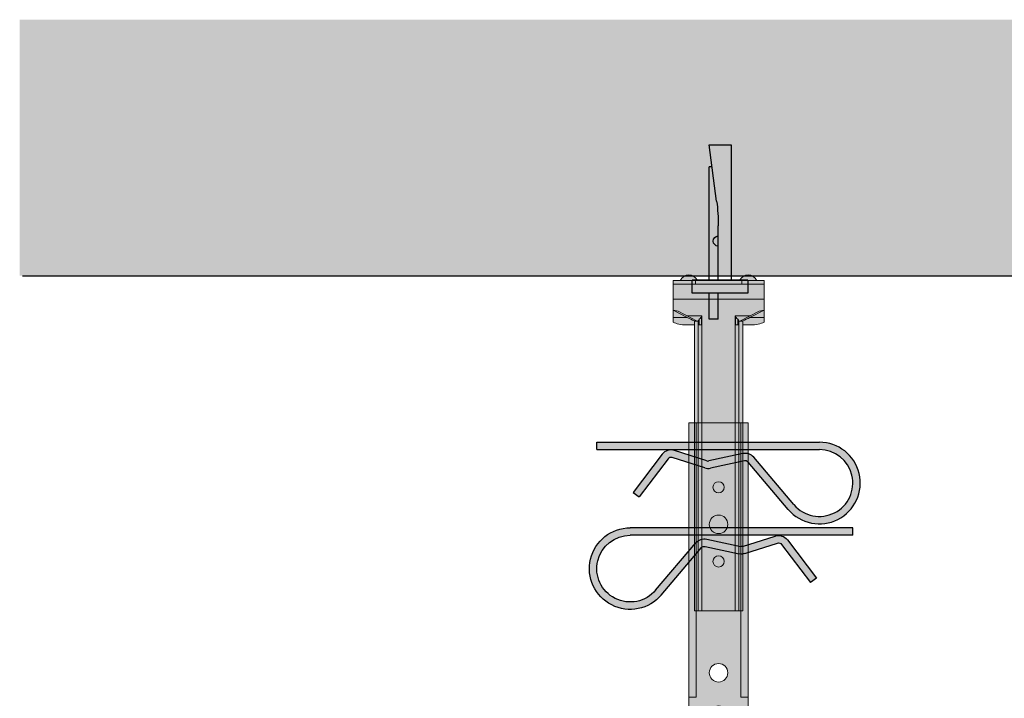
# Model space of a CAD drawing. Units: metres. Extents: x 1628 to 5060, y 266 to 2847.
# Drawn here: x 3712 to 3977, y 462 to 644 of the extents above; entities that cross this region are included whole.
import ezdxf

# ---------------------------------------------------------------- set-up
doc = ezdxf.new("R2010")
doc.units = ezdxf.units.M
for name, color, linetype in [('Ri No Sicherheitsklammer', 5, 'Continuous'), ('Ri Nonius Ot s', 5, 'Continuous'), ('Rigips Befestigungen', 8, 'Continuous'), ('Rigips Beplankung', 2, 'Continuous'), ('Rigips Profile 2', 5, 'Continuous')]:
    doc.layers.add(name, color=color, linetype=linetype)
doc.layers.add('Rigips Schr Profile Abhänger', color=7, linetype='Continuous', lineweight=0, true_color=0x84b3c8)
doc.layers.add('Rigips Schr RB FH', color=7, linetype='Continuous', true_color=0xdedede)

# ---------------------------------------------------------------- blocks, each defined once
blk = doc.blocks.new('dekennagel')
at = {"layer": 'Rigips Befestigungen'}
for p, q in [((-0.5, 10.49999999999909), (-3.000000000000057, 10.49999999999977)), ((-3, 10.49999999999977), (-3.000000000000057, 3.5)), ((-0.5, 10.5), (-0.5, 3.499999999999773)), ((-7.5, 3.5), (-7.5, 0)), ((7.5, 3.5), (-7.5, 3.5)), ((7.5, 0), (7.5, 3.5)), ((7.5, 0), (-7.5, 0)), ((-3.000000000000057, 2.273736754432321e-13), (-2.999999999999943, -30.57305603624445)), ((-0.5, 2.273736754432321e-13), (-0.5, -14.63690594810987)), ((3, -36.5), (3, 0)), ((-0.9503784794837884, -21.33280074817958), (-3, -36.5)), ((-2.199061626519551, -30.57305603624445), (-2.999999999999943, -30.57305603624445)), ((-3, -36.5), (3, -36.5))]:
    blk.add_line(p, q, dxfattribs=at)
for centre, radius, start, end in [((-0.5, -10.56328282076925), 1.372268402599729, 90, 270), ((-50.5, -14.63690594810987), 50, 352.3039482779837, 0)]:
    blk.add_arc(centre, radius, start, end, dxfattribs=at)
blk = doc.blocks.new('*U28')
at = {"layer": 'Ri No Sicherheitsklammer'}
for p, q in [((69.72071583382228, -75.92804662535411), (69.72071583382228, -15.92804662535411)), ((71.72071583382228, -75.92804662535411), (71.72071583382228, -15.92804662535411)), ((86.54977425867693, -22.78531123156834), (73.77769635887074, -33.64229175661671)), ((87.8451205753113, -24.30914781072696), (75.07304267550514, -35.16612833577529)), ((72.78900006728924, -36.56447624774894), (74.77563171990307, -45.71590341788967)), ((74.74347724497794, -36.1401898328191), (76.73010889759189, -45.29161700296035)), ((74.7508232753449, -46.23280361092607), (71.9411026981993, -55.01377566864033)), ((76.65568356391795, -46.84231758206818), (73.84596298677204, -55.62328963978339)), ((72.98717016171528, -58.31958825269905), (83.27157411665384, -66.10843393123906)), ((74.19465214127746, -56.72522716780247), (84.47905609621652, -64.51407284634287)), ((83.27157411665391, -66.10843393123898), (84.47905609621628, -64.51407284634254)), ((71.72071583382228, -75.92804662535411), (69.72071583382228, -75.92804662535411))]:
    blk.add_line(p, q, dxfattribs=at)
for centre, radius, start, end in [((80.72071583382228, -15.92804662535411), 11.00000000000003, 310.3663968462415, 180), ((80.72071583382228, -15.92804662535411), 9.000000000000028, 310.3663968462413, 179.9999999999999), ((75.72071583382228, -35.92804662535411), 2.999999999999994, 130.366396846249, 192.2479793174896), ((75.72071583382228, -35.92804662535411), 0.9999999999999938, 130.3663968462592, 192.2479793174921), ((73.79839313105856, -45.92804662535411), 1.000000000000055, 342.2564558214698, 12.24797931745923), ((73.79839313105856, -45.92804662535411), 3.000000000000055, 342.2564558215045, 12.24797931746843), ((74.79839313105856, -55.92804662535411), 2.999999999999917, 162.2564558215087, 232.861701221044), ((74.79839313105856, -55.92804662535411), 0.9999999999999154, 162.25645582154, 232.8617012210453)]:
    blk.add_arc(centre, radius, start, end, dxfattribs=at)
blk = doc.blocks.new('Ri Sicherheitsklammer v')
at = {"layer": 'Ri No Sicherheitsklammer'}
blk.add_blockref('*U28', (-70.72071583382228, 75.92804662535411), dxfattribs=at)
blk = doc.blocks.new('Ri Nonius Ot V')
at = {"color": 5, "linetype": 'Continuous', "lineweight": 0}
for p, q in [((-12.24999999999818, 89.00000000000136), (-12.24999999999818, 88.00000000000136)), ((-6.249999999998181, 89.00000000000136), (-12.24999999999818, 89.00000000000136)), ((-12.24999999999818, 88.00000000000136), (-6.249999999998181, 88.00000000000136)), ((-12.25, 88.00000000000136), (-12.25, 84.00000000000136)), ((-10.24999999999818, 89.00000000000136), (-10.24999999999818, 89.07238052947787)), ((-6.249999999998181, 88.00000000000091), (-6.249999999998181, 89.00000000000091)), ((6.250000000001819, 89.00000000000045), (-6.249999999998181, 89.00000000000091)), ((6.250000000001819, 88.00000000000045), (-6.249999999998181, 88.00000000000091)), ((-5.733364083744164, 89.0723805294765), (-5.733364083744164, 89.00000000000136)), ((5.733364083745982, 89.00000000000045), (5.733364083745982, 89.07238052947696)), ((6.250000000001819, 89.00000000000045), (6.250000000001819, 88.00000000000045)), ((12.25000000000182, 89.00000000000045), (6.250000000001819, 89.00000000000045)), ((6.250000000001819, 88.00000000000045), (12.25000000000182, 88.00000000000045)), ((10.25000000000182, 89.0723805294756), (10.25000000000182, 89.00000000000045)), ((12.25000000000182, 88.00000000000045), (12.25000000000182, 89.00000000000045)), ((12.25, 84.00000000000045), (12.25, 88.00000000000045)), ((-12.24999999999818, 84.00000000000159), (12.25000000000182, 84.00000000000114)), ((-12.25, 84.00000000000091), (-12.25, 81.00000000000045)), ((12.25000000000182, 81.00000000000045), (12.25000000000182, 84.00000000000045)), ((-8.41666666666606, 79.00000000000045), (-12.25, 81.00000000000045)), ((-10.91488038786702, 80.69419666975318), (-12.25, 81.00000000000068)), ((-12.25, 81.00000000000045), (-12.25, 79.00000000000045)), ((-5.751003437508189, 78.00000000000045), (-10.91488038786702, 80.69419666975296)), ((5.751003437510008, 78.00000000000045), (10.91488038786883, 80.69419666975296)), ((8.41666666666788, 79.00000000000045), (12.25000000000182, 81.00000000000045)), ((12.25000000000182, 81.00000000000045), (10.91488038786883, 80.69419666975318)), ((12.25, 79.00000000000045), (12.25, 81.00000000000045)), ((-8.41666666666606, 79.00000000000045), (-12.25, 79.00000000000045)), ((-12.24999999999818, 79.00000000000045), (-12.24999999999818, 77.80197190184663)), ((-8.695145391120604, 77.00000000000045), (-6.499999999998181, 77.00000000000045)), ((-4.5, 79.50000000000045), (-8.626003437508189, 79.50000000000045)), ((-6.5, 78.00000000000045), (-6.5, 78.08632362746084)), ((-6.5, 78.00000000000045), (-6.5, 0)), ((-5.5, 78.00000000000045), (-6.5, 78.00000000000045)), ((-5.5, 78.00000000000045), (-5.5, 78.08578643762735)), ((-5.5, 78.00000000000045), (-5.5, 0)), ((-5.499999999998181, 77.00000000000045), (-5.207106781184848, 77.00000000000045)), ((-5.207106781184848, 78.60955448296204), (-5.207106781184848, 77.00000000000045)), ((-5.207106781184848, 77.00000000000045), (-4.57371792874801, 77.00000000000045)), ((-4.57371792874801, 79.40969384799428), (-4.57371792874801, 77.00000000000045)), ((-4.5, 0), (-4.5, 79.50000000000045)), ((8.626003437510008, 79.50000000000045), (4.5, 79.50000000000045)), ((4.5, 0), (4.5, 79.50000000000045)), ((4.573717928749829, 79.40969384799382), (4.573717928749829, 77.00000000000045)), ((4.573717928749829, 77.00000000000045), (5.207106781186667, 77.00000000000045)), ((5.207106781186667, 77.00000000000045), (5.207106781186667, 78.60955448296227)), ((5.207106781186667, 77.00000000000045), (5.500000000001819, 77.00000000000045)), ((5.5, 78.08578643762735), (5.5, 78.00000000000045)), ((6.5, 78.00000000000045), (5.5, 78.00000000000045)), ((5.5, 78.00000000000045), (5.5, 0)), ((6.5, 78.08632362746107), (6.5, 78.00000000000068)), ((6.500000000001819, 0), (6.500000000001819, 78.00000000000045)), ((6.5, 77.00000000000045), (8.695145391122423, 77.00000000000045)), ((12.25000000000182, 79.00000000000045), (8.41666666666788, 79.00000000000045)), ((12.25000000000182, 77.80197190184549), (12.25, 79.00000000000045)), ((-5.5, 0), (-6.5, 0)), ((-4.5, 0), (-5.5, 0)), ((4.5, 0), (-4.5, 0)), ((5.5, 0), (4.5, 0)), ((6.500000000001819, 0), (5.5, 0))]:
    blk.add_line(p, q, dxfattribs=at)
for centre in [(-7.991682041871172, 88.00000000000136), (7.991682041872991, 88.00000000000045)]:
    blk.add_arc(centre, 2.5, 25.40108323443168, 154.5989167655212, dxfattribs=at)
for centre, major_axis, ratio, start_param, end_param in [((-8.695145391120604, 79.00000000000045), (-4.439469993493618, 7.979477032443379e-15), 0.4505042275161568, 0.6422692388913364, 1.570796326794897), ((-6.918673541684257, 79.00000000000045), (4.10617696822087, -1.90785238799763), 0.1461414645023454, 4.407652971297308, 4.882090514659381), ((-5.707106781184848, 79.50000000000045), (5.291092546717149e-16, 1.5), 0.414213562373088, 3.481429563043742, 4.076826391692911), ((-7.841982147319868, 79.50000000000045), (3.274203335448033, 3.241511839363404e-15), 0.4581267094075402, 5.647622718487858, 6.222944777761513), ((7.841982147323506, 79.50000000000045), (-3.274203335448039, 5.028617118878535e-15), 0.4581267094075395, 0.06024052941832213, 0.6355625886915971), ((5.707106781186667, 79.50000000000045), (-2.938145959204528e-16, -1.5), 0.4142135623730863, 5.347951569076266, 5.943348397725452), ((6.918673541686076, 79.00000000000045), (-4.106176968220791, -1.907852387997628), 0.1461414645023473, 1.401094792520201, 1.875532335882291), ((8.695145391122423, 79.00000000000045), (4.439469993493771, 5.341822496104516e-15), 0.4505042275161412, 4.712388980384689, 5.640916068287107)]:
    blk.add_ellipse(centre, major_axis=major_axis, ratio=ratio, start_param=start_param, end_param=end_param, dxfattribs=at)
for points in [[(-4.573719857238757, 79.40970062140104), (-4.548801280658154, 79.44023602355924), (-4.524180777509173, 79.47038471675933), (-4.5, 79.50000000000045)], [(4.5, 79.50000000000045), (4.524215878269388, 79.470341727284), (4.548832391290489, 79.44019853478767), (4.573720664307984, 79.40970127316359)]]:
    blk.add_open_spline(points, degree=3, dxfattribs=at)
blk = doc.blocks.new('A$C77695D65')
at = {"layer": 'Rigips Schr Profile Abhänger'}
h = blk.add_hatch(color=256, dxfattribs=at)
h.dxf.hatch_style = 1
h.paths.add_polyline_path([(-6, -11.65676406332045, 0.6681786379192997), (-6.853553390594243, -11.30321067272666), (-10.14644660940758, -14.59610389154022, -0.5235109497505401), (-10.9550898605612, -14.44965728213401), (-59.04491013943698, -14.44965728213356, -0.5235109497502907), (-59.85355339059424, -14.59610389154022), (-63.14644660940758, -11.30321067272735, 0.6681786379194161), (-64, -11.65676406332), (-64, -25.44965728213333, 0.4142135623730925), (-61, -28.44965728213333), (-9, -28.4496572821331, 0.4142135623730964), (-6, -25.4496572821331)])
edge = h.paths.add_edge_path()
edge.add_line((0, 0), (-16.99999999999818, 0))
edge.add_arc((-16.99999999999818, 10.00000000000023), 10.00000000000023, 180, 270, ccw=False)
edge.add_line((-26.99999999999818, 10.00000000000023), (-27, 15))
edge.add_line((-27, 15), (-29, 15))
edge.add_line((-29, 15), (-29, 88.86842105263031))
edge.add_line((-29, 88.86842105263031), (-41, 88.86842105263031))
edge.add_line((-41, 88.86842105263031), (-41, 15))
edge.add_line((-41, 15), (-43, 15))
edge.add_line((-43, 15), (-43, 10.00000000000045))
edge.add_arc((-53, 10.00000000000045), 10.00000000000011, -90, 0, ccw=False)
edge.add_line((-53, 2.273736754432321e-13), (-70, 4.547473508864641e-13))
edge.add_line((-70, 4.547473508864641e-13), (-70, -15.99999999999955))
edge.add_line((-70, -15.99999999999955), (-67.98158812103065, -15.99999999999955))
edge.add_arc((-67.98158812103065, -13.99999999999977), 1.999999999999781, 270, 355.3104996801322)
edge.add_arc((-62.5, -14.4496572821331), 3.500000000000039, 4.390684038814186, 175.3104996801331, ccw=False)
edge.add_line((-59.01027175409399, -14.18170808970217), (-58.99351658303931, -14.18170808970217))
edge.add_spline(control_points=[(-59.04491013943698, -14.44965728213356), (-59.04222575062704, -14.44375869145551), (-59.03965562781013, -14.43780684436388), (-59.01209880888018, -14.37042195352387), (-59, -14.30398036462429), (-59, -14.24255050094689)], knot_values=[-0.758424680312065, -0.758424680312065, -0.758424680312065, -0.758424680312065, -0.7400218953720903, -0.7400218953720903, -0.5516480472674488, -0.5516480472674488, -0.5516480472674488, -0.5516480472674488], degree=3, periodic=0)
edge.add_line((-59.02206946750084, -14.44965728213356), (-10.9550898605612, -14.44965728213401))
edge.add_spline(control_points=[(-10.9550898605612, -14.44965728213356), (-10.95777424937114, -14.44375869145551), (-10.96034437218623, -14.43780684436433), (-10.987901191118, -14.37042195352387), (-11, -14.30398036462475), (-11, -14.24255050094689)], knot_values=[0.551648047267423, 0.551648047267423, 0.551648047267423, 0.551648047267423, 0.5700508322074229, 0.5700508322074229, 0.7584246803120718, 0.7584246803120718, 0.7584246803120718, 0.7584246803120718], degree=3, periodic=0)
edge.add_line((-11, -14.31278212623602), (-11, -14.18170808970217))
edge.add_line((-11, -14.18170808970217), (-10.98972824590601, -14.18170808970217))
edge.add_arc((-7.5, -14.44965728213378), 3.499999999999855, 4.689500319874412, 175.6093159611747, ccw=False)
edge.add_arc((-2.018411878969346, -14), 2.000000000000009, 184.6895003198678, 270)
edge.add_line((-2.018411878969346, -16), (0, -16))
edge.add_line((0, -16), (0, 0))
h.paths.add_polyline_path([(-37.5, -4.900326970922379), (-37.5, 10.09967302907762, -1), (-32.5, 10.09967302907762), (-32.5, -4.900326970922379, -1)], flags=16)
h.paths.add_polyline_path([(-36.45236875482806, -4.900326970922833), (-36.45236875482806, 10.09967302907785, -1), (-33.54763124517194, 10.09967302907762), (-33.54763124517194, -4.900326970922833, -1)], flags=0)
h.paths.add_polyline_path([(-37.49999999999818, 21.5503427178669, -1), (-32.49999999999818, 21.5503427178669, -1)], flags=16)
h.paths.add_polyline_path([(-36.49999999999818, 51.5503427178669, -1), (-33.49999999999818, 51.5503427178669, -1)], flags=16)
h.paths.add_polyline_path([(-37.49999999999818, 61.5503427178669, -1), (-32.49999999999818, 61.5503427178669, -1)], flags=16)
h.paths.add_polyline_path([(-36.49999999999818, 71.5503427178669, -1), (-33.49999999999818, 71.5503427178669, -1)], flags=16)
h.paths.add_polyline_path([(-41, 88.86842105263031), (-43, 88.86842105263031), (-43, 15), (-41, 15)], flags=17)
h.paths.add_polyline_path([(-27, 88.86842105263031), (-29, 88.86842105263031), (-29, 15), (-27, 15)], flags=17)
h.paths.add_polyline_path([(-33.54763124517194, 10.09967302907762, 1), (-36.45236875482806, 10.09967302907762), (-36.45236875482806, -4.900326970923061, 1), (-33.54763124517194, -4.900326970923288)], flags=0)
h.paths.add_polyline_path([(-32.5, 10.09967302907762, 1), (-37.5, 10.09967302907762), (-37.5, -4.900326970922379, 1), (-32.5, -4.900326970922379)], flags=0)
h = blk.add_hatch(color=256, dxfattribs=at)
h.dxf.hatch_style = 1
h.paths.add_polyline_path([(-33.54763124517194, 10.09967302907762, 1), (-36.45236875482806, 10.09967302907762), (-36.45236875482806, -4.900326970923061, 1), (-33.54763124517194, -4.900326970923288)], flags=16)
h.paths.add_polyline_path([(-37.5, 10.09967302907762), (-37.5, -4.900326970922379, 1), (-32.5, -4.900326970922379), (-32.5, 10.09967302907762, 1)])
h.paths.add_polyline_path([(-33.54763124517194, 10.09967302907762), (-33.54763124517194, -4.900326970922833, -1), (-36.45236875482806, -4.900326970922379), (-36.45236875482806, 10.09967302907785, -1)], flags=0)
h = blk.add_hatch(color=256, dxfattribs=at)
h.dxf.hatch_style = 1
h.paths.add_polyline_path([(-33.54763124517194, 10.09967302907762, 1), (-36.45236875482806, 10.09967302907762), (-36.45236875482806, -4.900326970923061, 1), (-33.54763124517194, -4.900326970923288)])
blk = doc.blocks.new('A$C12E93306')
at = {"linetype": 'Continuous', "lineweight": 0}
for p, q in [((27.00001421590059, 43.44965510187558), (27.00001421590059, 117.3180761545054)), ((27.00001421590059, 117.3180761545054), (29.00001421590059, 117.3180761545054)), ((41.00001421590059, 117.3180761545054), (29.00001421590059, 117.3180761545054)), ((29.00001421590059, 43.44965510187558), (29.00001421590059, 117.3180761545054)), ((41.00001421590059, 117.3180761545054), (43.00001421590059, 117.3180761545054)), ((41.00001421590059, 43.44965510187558), (41.00001421590059, 117.3180761545054)), ((43.00001421590059, 43.44965510187558), (43.00001421590059, 117.3180761545054)), ((27.00001421590059, 43.44965510187512), (29.00001421590059, 43.44965510187512)), ((27.00001421590059, 38.44965510187558), (27.00001421590059, 43.44965510187558)), ((41.00001421590059, 43.44965510187512), (43.00001421590059, 43.44965510187512)), ((43.00001421590059, 43.44965510187512), (43.00001421590059, 38.44965510187512)), ((32.50001421590059, 23.54932813095274), (32.50001421590059, 38.54932813095274)), ((33.54764546107435, 23.54932813095274), (33.54764546107435, 38.54932813095274)), ((36.45238297072865, 23.54932813095274), (36.45238297072865, 38.54932813095274)), ((37.50001421590059, 38.54932813095274), (37.50001421590059, 23.54932813095274)), ((1.421590059180744e-05, 28.44965510187558), (17.00001421590059, 28.44965510187558)), ((1.421590059180744e-05, 12.44965510187512), (1.421590059180744e-05, 28.44965510187512)), ((53.00001421590059, 28.44965510187512), (70.00001421590059, 28.44965510187512)), ((70.00001421590059, 28.44965510187512), (70.00001421590059, 12.44965510187512)), ((6.000014215900592, 2.999997819742021), (6.000014215900592, 16.79289103855535)), ((6.853567606494835, 17.14644442914869), (10.14646082530817, 13.8535512103349)), ((59.85356760649483, 13.8535512103349), (63.14646082530817, 17.14644442914823)), ((64.00001421590059, 16.7928910385549), (64.00001421590059, 2.999997819741111)), ((10.95510407646361, 13.99999781974157), (59.04492435533939, 13.99999781974111)), ((11.00001421590059, 14.26794701217295), (10.9897424618066, 14.26794701217295)), ((11.00001421590059, 14.20710460092869), (11.00001421590059, 14.99999781974202)), ((59.00001421590059, 14.99999781974157), (59.00001421590059, 14.20710460092823)), ((59.01028596999458, 14.26794701217295), (59.00001421590059, 14.26794701217295)), ((2.018426094869938, 12.44965510187558), (1.421590059180744e-05, 12.44965510187558)), ((70.00001421590059, 12.44965510187512), (67.98160233693125, 12.44965510187512)), ((61.00001421590059, -2.180258434236748e-06), (9.000014215900592, -2.180257979489397e-06))]:
    blk.add_line(p, q, dxfattribs=at)
at = {"linetype": 'Continuous', "lineweight": 0, "extrusion": (0, 0, -1)}
for centre, radius in [((-35.00001421590241, 99.99999781974202), 1.5), ((-35.00001421590241, 89.99999781974202), 2.5), ((-35.00001421590241, 79.99999781974202), 1.5), ((-35.00001421590241, 49.99999781974202), 2.5)]:
    blk.add_circle(centre, radius, dxfattribs=at)
for centre, radius, start, end in [((-35.00001421590059, 38.54932813095274), 2.5, 0, 180), ((-35.00001421590059, 23.54932813095274), 2.5, 180, 0), ((-6.500014215900592, 16.7928910385549), 0.5, 2.605510395054913e-11, 135.0000000000092), ((-63.50001421590059, 16.7928910385549), 0.5000000000001648, 44.99999999999079, 180), ((-2.018426094869938, 14.44965510187512), 1.999999999999548, 184.6895003198743, 270), ((-67.98160233693125, 14.44965510187512), 2.000000000000057, 270, 355.3104996801256), ((-9.000014215900592, 2.999997819742021), 3.000000000000199, 270, 0), ((-61.00001421590059, 2.999997819742021), 3, 180, 270)]:
    blk.add_arc(centre, radius, start, end, dxfattribs=at)
at = {"linetype": 'Continuous', "lineweight": 0}
for centre, radius, start, end in [((35.00001421590059, 38.54932813095274), 1.452368754827603, 0, 180), ((17.00001421590059, 38.44965510187558), 10.00000000000026, 270, 0), ((53.00001421590241, 38.44965510187558), 10.00000000000045, 180, 270), ((35.00001421590059, 23.54932813095229), 1.452368754827603, 179.9999999999739, 359.999999999974), ((7.500014215900592, 13.99999781974202), 3.499999999999633, 4.390684038866146, 175.3104996801257), ((62.50001421590059, 13.99999781974157), 3.500000000000463, 4.689500319874297, 175.6093159612118), ((10.50001421590059, 14.20710460092823), 0.500000000000004, 224.9999999999816, 335.5301994792799), ((59.50001421590059, 14.20710460092778), 0.4999999999998733, 204.4698005207083, 315.0000000000092)]:
    blk.add_arc(centre, radius, start, end, dxfattribs=at)
for points, knots in [([(11.00001421590059, 14.20710460092823), (11.00001421590059, 14.14567473725083), (10.98791540702041, 14.07923314835125), (10.96035858809046, 14.01184825751125), (10.95778846527355, 14.00589641041961), (10.95510407646361, 13.99999781974157)], [-0.7584246803120651, -0.7584246803120651, -0.7584246803120651, -0.7584246803120651, -0.5700508322074236, -0.5700508322074236, -0.5516480472674489, -0.5516480472674489, -0.5516480472674489, -0.5516480472674489]), ([(59.04492435533939, 13.99999781974157), (59.04223996652945, 14.00589641041961), (59.03966984371436, 14.01184825751079), (59.01211302478259, 14.07923314835125), (59.00001421590059, 14.14567473725037), (59.00001421590059, 14.20710460092823)], [0.551648047267423, 0.551648047267423, 0.551648047267423, 0.551648047267423, 0.5700508322074229, 0.5700508322074229, 0.7584246803120718, 0.7584246803120718, 0.7584246803120718, 0.7584246803120718])]:
    blk.add_open_spline(points, degree=3, knots=knots, dxfattribs=at)

msp = doc.modelspace()

# ---------------------------------------------------------------- hatches: boundary and pattern name
at = {"layer": 'Rigips Schr Profile Abhänger'}
h = msp.add_hatch(color=256, dxfattribs=at)
h.dxf.hatch_style = 1
edge = h.paths.add_edge_path()
edge.add_line((3906.453725293457, 562.1278230805643), (3908.648870684578, 562.1278230805643))
edge.add_ellipse((3908.648870684578, 564.1278230805643), major_axis=(4.439469993493771, 5.341822496104516e-15), ratio=0.4505042275161412, start_angle=-89.99999999999416, end_angle=-36.79931669962175)
edge.add_line((3912.203725293455, 562.929794982409), (3912.203725293455, 574.1278230805652))
edge.add_line((3912.203725293455, 574.1278230805652), (3910.236695182804, 574.1278230805652))
edge.add_arc((3907.945407335326, 573.1278230805652), 2.499999999999725, 23.57817847820445, 156.4218215217955)
edge.add_line((3905.654119487849, 574.1278230805652), (3894.253331099062, 574.1278230805652))
edge.add_arc((3891.962043251584, 573.1278230805652), 2.499999999999725, 23.57817847820445, 156.4218215217955)
edge.add_line((3889.670755404106, 574.1278230805652), (3887.703725293455, 574.1278230805652))
edge.add_line((3887.703725293455, 574.1278230805652), (3887.703725293457, 562.9297949824095))
edge.add_ellipse((3891.258579902335, 564.1278230805643), major_axis=(-4.439469993493618, 7.979477032443379e-15), ratio=0.4505042275161568, start_angle=36.79931669960951, end_angle=90.00000000000006)
edge.add_line((3891.258579902335, 562.1278230805643), (3893.453725293455, 562.1278230805643))
edge.add_line((3893.453725293455, 562.1278230805643), (3893.453725293455, 485.1278230805639))
edge.add_line((3893.453725293455, 485.1278230805639), (3906.453725293457, 485.1278230805639))
edge.add_line((3906.453725293457, 485.1278230805639), (3906.453725293457, 562.1278230805643))
h = msp.add_hatch(color=256, dxfattribs=at)
h.dxf.hatch_style = 1
h.paths.add_polyline_path([(3928.953725293451, 435.1884397007457, 0.6681786379192997), (3928.100171902857, 435.5419930913395), (3924.807278684044, 432.2490998725259, -0.5235109497505401), (3923.99863543289, 432.3955464819321), (3875.908815154015, 432.3955464819326, -0.5235109497502907), (3875.100171902857, 432.2490998725259), (3871.807278684044, 435.5419930913388, 0.6681786379194161), (3870.953725293451, 435.1884397007461), (3870.953725293451, 421.3955464819328, 0.4142135623730925), (3873.953725293451, 418.3955464819328), (3925.953725293451, 418.395546481933, 0.4142135623730964), (3928.953725293451, 421.395546481933)])
edge = h.paths.add_edge_path()
edge.add_line((3934.953725293451, 446.8452037640661), (3917.953725293453, 446.8452037640661))
edge.add_arc((3917.953725293453, 456.8452037640664), 10.00000000000023, 180, 270, ccw=False)
edge.add_line((3907.953725293453, 456.8452037640664), (3907.953725293451, 461.8452037640661))
edge.add_line((3907.953725293451, 461.8452037640661), (3905.953725293451, 461.8452037640661))
edge.add_line((3905.953725293451, 461.8452037640661), (3905.953725293451, 535.7136248166964))
edge.add_line((3905.953725293451, 535.7136248166964), (3893.953725293451, 535.7136248166964))
edge.add_line((3893.953725293451, 535.7136248166964), (3893.953725293451, 461.8452037640661))
edge.add_line((3893.953725293451, 461.8452037640661), (3891.953725293451, 461.8452037640661))
edge.add_line((3891.953725293451, 461.8452037640661), (3891.953725293451, 456.8452037640666))
edge.add_arc((3881.953725293451, 456.8452037640666), 10.00000000000011, -90, 0, ccw=False)
edge.add_line((3881.953725293451, 446.8452037640664), (3864.953725293451, 446.8452037640666))
edge.add_line((3864.953725293451, 446.8452037640666), (3864.953725293451, 430.8452037640666))
edge.add_line((3864.953725293451, 430.8452037640666), (3866.972137172421, 430.8452037640666))
edge.add_arc((3866.972137172421, 432.8452037640664), 1.999999999999781, 270, 355.3104996801322)
edge.add_arc((3872.453725293451, 432.395546481933), 3.500000000000039, 4.390684038814186, 175.3104996801331, ccw=False)
edge.add_line((3875.943453539358, 432.663495674364), (3875.960208710412, 432.663495674364))
edge.add_spline(control_points=[(3875.908815154015, 432.3955464819326), (3875.911499542824, 432.4014450726106), (3875.914069665641, 432.4073969197023), (3875.941626484571, 432.4747818105423), (3875.953725293451, 432.5412233994418), (3875.953725293451, 432.6026532631192)], knot_values=[-0.758424680312065, -0.758424680312065, -0.758424680312065, -0.758424680312065, -0.7400218953720903, -0.7400218953720903, -0.5516480472674488, -0.5516480472674488, -0.5516480472674488, -0.5516480472674488], degree=3, periodic=0)
edge.add_line((3875.931655825951, 432.3955464819326), (3923.99863543289, 432.3955464819321))
edge.add_spline(control_points=[(3923.99863543289, 432.3955464819326), (3923.99595104408, 432.4014450726106), (3923.993380921265, 432.4073969197018), (3923.965824102333, 432.4747818105423), (3923.953725293451, 432.5412233994414), (3923.953725293451, 432.6026532631192)], knot_values=[0.551648047267423, 0.551648047267423, 0.551648047267423, 0.551648047267423, 0.5700508322074229, 0.5700508322074229, 0.7584246803120718, 0.7584246803120718, 0.7584246803120718, 0.7584246803120718], degree=3, periodic=0)
edge.add_line((3923.953725293451, 432.5324216378301), (3923.953725293451, 432.663495674364))
edge.add_line((3923.953725293451, 432.663495674364), (3923.963997047545, 432.663495674364))
edge.add_arc((3927.453725293451, 432.3955464819323), 3.499999999999855, 4.689500319874412, 175.6093159611747, ccw=False)
edge.add_arc((3932.935313414482, 432.8452037640661), 2.000000000000009, 184.6895003198678, 270)
edge.add_line((3932.935313414482, 430.8452037640661), (3934.953725293451, 430.8452037640661))
edge.add_line((3934.953725293451, 430.8452037640661), (3934.953725293451, 446.8452037640661))
h.paths.add_polyline_path([(3897.453725293451, 441.9448767931437), (3897.453725293451, 456.9448767931437, -1), (3902.453725293451, 456.9448767931437), (3902.453725293451, 441.9448767931437, -1)], flags=16)
h.paths.add_polyline_path([(3898.501356538623, 441.9448767931433), (3898.501356538623, 456.944876793144, -1), (3901.40609404828, 456.9448767931437), (3901.40609404828, 441.9448767931433, -1)], flags=0)
h.paths.add_polyline_path([(3897.453725293453, 468.395546481933, -1), (3902.453725293453, 468.395546481933, -1)], flags=16)
h.paths.add_polyline_path([(3898.453725293453, 498.395546481933, -1), (3901.453725293453, 498.395546481933, -1)], flags=16)
h.paths.add_polyline_path([(3897.453725293453, 508.395546481933, -1), (3902.453725293453, 508.395546481933, -1)], flags=16)
h.paths.add_polyline_path([(3898.453725293453, 518.395546481933, -1), (3901.453725293453, 518.395546481933, -1)], flags=16)
h.paths.add_polyline_path([(3893.953725293451, 535.7136248166964), (3891.953725293451, 535.7136248166964), (3891.953725293451, 461.8452037640661), (3893.953725293451, 461.8452037640661)], flags=17)
h.paths.add_polyline_path([(3907.953725293451, 535.7136248166964), (3905.953725293451, 535.7136248166964), (3905.953725293451, 461.8452037640661), (3907.953725293451, 461.8452037640661)], flags=17)
h.paths.add_polyline_path([(3901.40609404828, 456.9448767931437, 1), (3898.501356538623, 456.9448767931437), (3898.501356538623, 441.9448767931431, 1), (3901.40609404828, 441.9448767931428)], flags=0)
h.paths.add_polyline_path([(3902.453725293451, 456.9448767931437, 1), (3897.453725293451, 456.9448767931437), (3897.453725293451, 441.9448767931437, 1), (3902.453725293451, 441.9448767931437)], flags=0)
h = msp.add_hatch(color=256, dxfattribs=at)
h.dxf.hatch_style = 1
h.paths.add_polyline_path([(3927.138843413502, 528.5357358204532, -1.564161649986043), (3920.281578807288, 513.7066773955984), (3909.42459828224, 526.4787552954049, 0.276768191424751), (3906.502413791108, 527.4674515869863), (3897.350986620967, 525.4808199343724, -0.1316148709938541), (3896.834086427931, 525.5056283789304), (3888.053114370216, 528.3153489560761, 0.318204635276317), (3884.747301786158, 527.2692814925604), (3876.958456107617, 516.9848775376217), (3878.552817192514, 515.7773955580593), (3886.341662871054, 526.0617995129979, -0.3182046352763249), (3887.443600399074, 526.4104886675032), (3896.224572456788, 523.6007680903575, 0.1316148709938596), (3897.775273035897, 523.5263427566837), (3906.926700206038, 525.5129744092976, -0.2767681914247623), (3907.900761703082, 525.1834089787703), (3918.75774222813, 512.4113310789645, 1.564161649986082), (3927.138843413502, 530.5357358204532), (3867.138843413502, 530.5357358204532), (3867.138843413502, 528.5357358204532)])
h = msp.add_hatch(color=256, dxfattribs=at)
h.dxf.hatch_style = 1
h.paths.add_polyline_path([(3936.139714201172, 505.4729430325514), (3936.139714201172, 507.4729430325514), (3876.139714201172, 507.4729430325514, 1.564161649986056), (3884.520815386544, 489.3485382910624), (3895.377795911593, 502.1206161908686, -0.2767681914247519), (3896.351857408637, 502.4501816213958), (3905.503284578778, 500.4635499687819, 0.1316148709938594), (3907.053985157886, 500.5379753024558), (3915.834957215601, 503.3476958796015, -0.318204635276324), (3916.93689474362, 502.9990067250963), (3924.72574042216, 492.7146027701575), (3926.320101507057, 493.92208474972), (3918.531255828517, 504.2064887046586, 0.3182046352763205), (3915.225443244458, 505.2525561681743), (3906.444471186743, 502.4428355910286, -0.1316148709938647), (3905.927570993707, 502.4180271464706), (3896.776143823566, 504.4046587990845, 0.2767681914247653), (3893.853959332434, 503.4159625075029), (3882.996978807386, 490.6438846076968, -1.564161649986071), (3876.139714201172, 505.4729430325514)])
at = {"layer": 'Rigips Schr RB FH', "true_color": 0xf2f2f2}
msp.add_hatch(color=7, dxfattribs=at).paths.add_polyline_path([(3711.594709999002, 575.3866374084888), (3711.594709999004, 644.4119280731446), (4241.594709999003, 644.4119280731446), (4241.594709999003, 575.386637408489)])

# ---------------------------------------------------------------- linework, layer by layer
at = {"layer": 'Rigips Beplankung'}
for p, q in [((3712.348444788186, 575.3866374084884), (4242.348444788186, 575.3866374084889)), ((3712.348444788184, 575.3866374084894), (4242.348444788184, 575.3866374084898))]:
    msp.add_line(p, q, dxfattribs=at)

# ---------------------------------------------------------------- block references
at = {"layer": 'Ri Nonius Ot s'}
msp.add_blockref('Ri Nonius Ot V', (3899.953725293453, 485.1278230805639), dxfattribs=at)
at = {"layer": 'Rigips Befestigungen', "xscale": -1, "rotation": 180}
msp.add_blockref('dekennagel', (3900.381720068613, 574.1866374084901), dxfattribs=at)
at = {"layer": 'Rigips Profile 2'}
msp.add_blockref('A$C12E93306', (3864.953711077551, 418.395548662191), dxfattribs=at)
at = {"layer": 'Rigips Profile 2', "rotation": 270}
msp.add_blockref('Ri Sicherheitsklammer v', (3867.138843413502, 529.5357358204532), dxfattribs=at)
at = {"layer": 'Rigips Profile 2', "xscale": -1, "rotation": 90}
msp.add_blockref('Ri Sicherheitsklammer v', (3936.139714201172, 506.4729430325514), dxfattribs=at)
at = {"layer": 'Rigips Schr Profile Abhänger'}
msp.add_blockref('A$C77695D65', (3934.953725293451, 446.8452037640661), dxfattribs=at)

doc.saveas('drawing.dxf')
